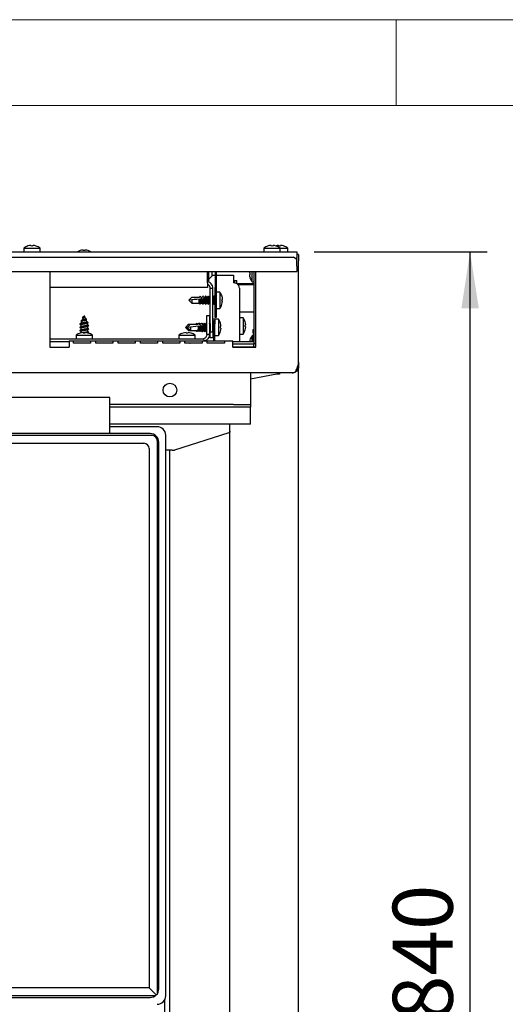
# Model space of a CAD drawing. Units: millimetres. Extents: x 5 to 415, y 5 to 292.
# Drawn here: x 88 to 116, y 235 to 292 of the extents above; entities that cross this region are included whole.
import ezdxf

# ---------------------------------------------------------------- set-up
doc = ezdxf.new("R2010")
doc.units = ezdxf.units.MM
doc.layers.add('FORMAT', color=7, linetype='Continuous')
doc.styles.add('SLDTEXTSTYLE0', font='TXT', dxfattribs={"width": 0.75})
doc.dimstyles.new('SLDDIMSTYLE1', dxfattribs={"dimtxt": 3.5, "dimasz": 3.302, "dimexe": 0, "dimexo": 0.0625, "dimgap": 0.875, "dimtad": 1, "dimdec": 1, "dimlfac": 10, "dimrnd": 1e-09, "dimzin": 12, "dimdsep": 46, "dimtxsty": 'SLDTEXTSTYLE0', "dimsah": 1, "dimcen": 0.09, "dimadec": 0, "dimazin": 3, "dimtfac": 1, "dimtdec": 1, "dimtofl": 0, "dimtmove": 0, "dimatfit": 3, "dimfxl": 0, "dimfrac": 2, "dimtolj": 1, "dimtzin": 12, "dimarcsym": 0})

# ---------------------------------------------------------------- blocks, each defined once
blk = doc.blocks.new('_D_9')
at = {"layer": 'FORMAT'}
for p, q in [((105.201, 278.462), (115.302, 278.462)), ((114.302, 194.432), (114.302, 278.462)), ((105.301, 194.432), (115.302, 194.432))]:
    blk.add_line(p, q, dxfattribs=at)
for points in [[(114.302, 278.462), (113.794, 275.16), (114.81, 275.16)], [(114.302, 194.432), (114.81, 197.734), (113.794, 197.734)]]:
    blk.add_solid(points, dxfattribs=at)
at = {"layer": 'FORMAT', "insert": (109.79, 233.584), "char_height": 3.5, "attachment_point": 1, "rotation": 90, "style": 'SLDTEXTSTYLE0'}
blk.add_mtext('840', dxfattribs=at)

msp = doc.modelspace()

# ---------------------------------------------------------------- linework, layer by layer
at = {"color": 5, "linetype": 'Continuous', "lineweight": 18}
for p, q in [((415, 292), (5, 292)), ((110, 292), (110, 287)), ((410, 287), (10, 287))]:
    msp.add_line(p, q, dxfattribs=at)
at = {"color": 7, "linetype": 'Continuous', "lineweight": 25}
for p, q in [((88.276, 278.676), (88.276, 278.462)), ((88.276, 278.676), (89.226, 278.676)), ((88.697, 278.828), (88.697, 278.828)), ((88.816, 278.827), (88.816, 278.828)), ((89.226, 278.462), (89.226, 278.676)), ((102.276, 278.676), (102.276, 278.462)), ((102.276, 278.676), (103.226, 278.676)), ((102.697, 278.828), (102.697, 278.828)), ((102.816, 278.827), (102.816, 278.828)), ((103.226, 278.462), (103.226, 278.676)), ((103.226, 278.676), (103.676, 278.676)), ((103.676, 278.462), (103.676, 278.676)), ((59.401, 278.462), (104.201, 278.462)), ((59.601, 278.146), (104.001, 278.146)), ((104.201, 278.018), (104.001, 278.146)), ((104.201, 278.457), (104.201, 278.462)), ((104.201, 278.457), (104.201, 278.125)), ((104.301, 278.292), (104.201, 278.292)), ((104.201, 278.044), (104.201, 278.125)), ((104.301, 278.292), (104.301, 277.922)), ((104.201, 278.044), (104.201, 278.018)), ((104.201, 277.613), (104.201, 278.018)), ((104.201, 277.613), (104.201, 277.312)), ((104.301, 272.09), (104.301, 277.922)), ((59.401, 277.312), (104.201, 277.312)), ((89.801, 277.312), (89.801, 272.892)), ((98.991, 276.642), (98.991, 277.312)), ((99.051, 277.312), (99.051, 276.772)), ((99.051, 276.842), (99.241, 277.032)), ((99.241, 277.312), (99.241, 277.032)), ((99.241, 277.098), (99.441, 277.098)), ((99.441, 277.312), (99.441, 276.382)), ((99.501, 277.312), (99.501, 276.382)), ((99.501, 277.098), (100.501, 277.098)), ((100.501, 277.098), (100.501, 276.995)), ((100.501, 276.995), (100.501, 276.642)), ((101.588, 276.707), (101.588, 277.312)), ((101.689, 277.312), (101.689, 273.232)), ((101.801, 272.892), (101.801, 277.312)), ((98.991, 276.382), (89.801, 276.382)), ((99.051, 276.772), (98.991, 276.772)), ((98.991, 276.642), (98.991, 276.382)), ((99.151, 276.332), (99.301, 276.332)), ((99.151, 273.786), (99.151, 276.332)), ((99.301, 273.786), (99.301, 276.332)), ((99.441, 274.632), (99.441, 276.382)), ((99.441, 276.382), (99.501, 276.382)), ((99.501, 276.382), (99.501, 274.632)), ((100.501, 276.782), (100.581, 276.782)), ((100.581, 276.782), (100.701, 276.782)), ((100.581, 276.635), (100.581, 276.782)), ((100.701, 276.597), (100.701, 276.782)), ((101.651, 276.582), (100.729, 276.582)), ((101.651, 276.522), (100.801, 276.522)), ((100.851, 276.335), (100.851, 273.232)), ((101.588, 276.707), (101.689, 276.707)), ((101.651, 276.522), (101.651, 276.582)), ((101.651, 276.582), (101.689, 276.582)), ((101.689, 276.522), (101.651, 276.522)), ((97.901, 275.632), (98.08, 275.811)), ((98.08, 275.811), (98.521, 275.811)), ((98.608, 275.806), (98.571, 275.864)), ((98.602, 275.811), (98.681, 275.811)), ((98.765, 275.811), (98.731, 275.864)), ((98.762, 275.811), (98.841, 275.811)), ((98.847, 275.82), (98.841, 275.811)), ((98.871, 275.864), (98.846, 275.825)), ((98.925, 275.811), (98.891, 275.864)), ((98.998, 275.811), (98.922, 275.811)), ((99.031, 275.864), (98.995, 275.806)), ((99.085, 275.811), (99.051, 275.864)), ((99.151, 275.811), (99.082, 275.811)), ((99.318, 275.811), (99.301, 275.811)), ((99.351, 275.864), (99.315, 275.806)), ((99.405, 275.811), (99.371, 275.864)), ((99.441, 275.811), (99.402, 275.811)), ((99.715, 276.107), (99.501, 276.107)), ((99.715, 276.107), (99.715, 275.157)), ((98.08, 275.651), (97.901, 275.632)), ((97.901, 275.632), (98.08, 275.453)), ((98.08, 275.651), (98.08, 275.453)), ((98.08, 275.453), (98.518, 275.453)), ((98.498, 275.695), (98.523, 275.698)), ((98.515, 275.459), (98.551, 275.4)), ((98.523, 275.698), (98.574, 275.703)), ((98.602, 275.453), (98.561, 275.392)), ((98.574, 275.703), (98.575, 275.703)), ((98.601, 275.453), (98.602, 275.453)), ((98.602, 275.453), (98.678, 275.453)), ((98.659, 275.712), (98.684, 275.715)), ((98.675, 275.459), (98.711, 275.4)), ((98.684, 275.715), (98.735, 275.72)), ((98.762, 275.453), (98.721, 275.392)), ((98.735, 275.72), (98.736, 275.72)), ((98.761, 275.453), (98.762, 275.453)), ((98.762, 275.453), (98.838, 275.453)), ((98.82, 275.729), (98.845, 275.732)), ((98.835, 275.459), (98.871, 275.4)), ((98.845, 275.732), (98.856, 275.733)), ((98.891, 275.4), (98.925, 275.453)), ((98.922, 275.453), (98.998, 275.453)), ((98.995, 275.459), (99.031, 275.4)), ((99.041, 275.392), (99.051, 275.4)), ((99.051, 275.4), (99.085, 275.453)), ((99.082, 275.453), (99.151, 275.453)), ((99.301, 275.453), (99.318, 275.453)), ((99.315, 275.459), (99.351, 275.4)), ((99.361, 275.392), (99.371, 275.4)), ((99.371, 275.4), (99.405, 275.453)), ((99.402, 275.453), (99.441, 275.453)), ((99.867, 275.687), (99.867, 275.687)), ((99.867, 275.568), (99.867, 275.568)), ((91.791, 274.712), (91.775, 274.675)), ((91.791, 274.712), (91.811, 274.712)), ((91.801, 274.706), (91.801, 274.667)), ((91.801, 274.667), (91.801, 274.643)), ((91.878, 274.564), (91.811, 274.712)), ((98.951, 273.632), (98.951, 274.732)), ((98.951, 274.732), (99.101, 274.732)), ((99.101, 274.732), (99.101, 273.632)), ((99.501, 274.632), (99.441, 274.632)), ((99.501, 275.157), (99.715, 275.157)), ((101.631, 274.932), (100.851, 274.932)), ((101.065, 274.607), (100.851, 274.607)), ((101.065, 274.607), (101.065, 273.657)), ((101.689, 274.932), (101.631, 274.932)), ((91.655, 274.407), (91.599, 274.282)), ((91.599, 274.282), (91.599, 274.273)), ((91.599, 274.282), (91.619, 274.282)), ((91.599, 274.211), (91.599, 274.083)), ((91.619, 274.282), (91.61, 274.277)), ((91.739, 274.596), (91.685, 274.474)), ((91.963, 274.374), (91.91, 274.492)), ((91.92, 274.282), (92.004, 274.282)), ((92.004, 274.282), (91.994, 274.305)), ((92.004, 274.174), (92.004, 274.282)), ((92.004, 273.984), (92.004, 274.112)), ((92.027, 274.341), (92.038, 274.33)), ((92.052, 274.152), (92.061, 274.146)), ((97.701, 274.049), (97.88, 274.228)), ((97.824, 274.062), (97.701, 274.049)), ((97.701, 274.049), (97.88, 273.87)), ((97.811, 274.049), (97.99, 274.228)), ((97.99, 274.068), (97.811, 274.049)), ((97.811, 274.049), (97.99, 273.87)), ((97.88, 274.228), (97.99, 274.228)), ((97.99, 274.228), (98.431, 274.228)), ((97.99, 274.068), (97.99, 273.87)), ((98.405, 274.228), (98.371, 274.282)), ((98.461, 274.282), (98.428, 274.228)), ((98.471, 274.289), (98.431, 274.228)), ((98.458, 274.117), (98.459, 274.118)), ((98.512, 274.228), (98.471, 274.289)), ((98.509, 274.123), (98.534, 274.125)), ((98.512, 274.228), (98.591, 274.228)), ((98.565, 274.228), (98.531, 274.282)), ((98.621, 274.282), (98.588, 274.228)), ((98.631, 274.289), (98.591, 274.228)), ((98.617, 274.134), (98.618, 274.134)), ((98.672, 274.228), (98.631, 274.289)), ((98.671, 274.282), (98.655, 274.255)), ((98.668, 274.14), (98.693, 274.142)), ((98.672, 274.228), (98.751, 274.228)), ((98.725, 274.228), (98.691, 274.282)), ((98.781, 274.282), (98.748, 274.228)), ((98.757, 274.238), (98.751, 274.228)), ((98.758, 274.222), (98.758, 274.224)), ((98.838, 274.223), (98.801, 274.282)), ((98.831, 274.282), (98.816, 274.258)), ((98.911, 274.228), (98.835, 274.228)), ((98.885, 274.228), (98.851, 274.282)), ((98.941, 274.282), (98.908, 274.228)), ((98.941, 274.282), (98.951, 274.289)), ((99.151, 274.234), (99.121, 274.282)), ((99.151, 274.282), (99.136, 274.258)), ((99.411, 274.524), (99.301, 274.524)), ((99.318, 274.223), (99.301, 274.25)), ((99.351, 274.228), (99.315, 274.228)), ((99.351, 274.459), (99.411, 274.459)), ((99.351, 274.259), (99.351, 274.459)), ((99.351, 273.262), (99.351, 274.259)), ((99.411, 274.259), (99.351, 274.259)), ((99.625, 274.524), (99.411, 274.524)), ((99.411, 274.524), (99.411, 274.459)), ((99.411, 274.459), (99.411, 274.259)), ((99.411, 273.262), (99.411, 274.259)), ((99.625, 274.524), (99.625, 273.574)), ((91.326, 273.596), (91.326, 273.382)), ((91.326, 273.596), (92.276, 273.596)), ((91.599, 274.021), (91.599, 273.893)), ((91.599, 273.831), (91.599, 273.724)), ((92.004, 273.794), (92.004, 273.922)), ((92.004, 273.724), (92.004, 273.732)), ((92.276, 273.382), (92.276, 273.596)), ((97.326, 273.596), (97.326, 273.382)), ((97.326, 273.596), (98.276, 273.596)), ((97.88, 273.98), (97.88, 273.87)), ((97.88, 273.87), (97.99, 273.87)), ((97.99, 273.87), (98.431, 273.87)), ((98.276, 273.382), (98.276, 273.596)), ((98.318, 273.87), (98.351, 273.817)), ((98.402, 273.87), (98.361, 273.809)), ((98.431, 273.87), (98.431, 273.871)), ((98.481, 273.817), (98.518, 273.876)), ((98.496, 273.841), (98.511, 273.817)), ((98.515, 273.87), (98.591, 273.87)), ((98.562, 273.87), (98.521, 273.809)), ((98.591, 273.87), (98.591, 273.871)), ((98.641, 273.817), (98.678, 273.876)), ((98.656, 273.841), (98.671, 273.817)), ((98.675, 273.87), (98.751, 273.87)), ((98.691, 273.817), (98.725, 273.87)), ((98.751, 273.87), (98.751, 273.871)), ((98.757, 273.861), (98.751, 273.87)), ((98.756, 273.857), (98.757, 273.861)), ((98.756, 273.857), (98.781, 273.817)), ((98.801, 273.817), (98.838, 273.876)), ((98.816, 273.841), (98.831, 273.817)), ((98.835, 273.87), (98.911, 273.87)), ((98.841, 273.809), (98.851, 273.817)), ((98.851, 273.817), (98.885, 273.87)), ((98.908, 273.87), (98.941, 273.817)), ((98.951, 273.809), (98.941, 273.817)), ((99.101, 273.632), (98.951, 273.632)), ((99.121, 273.817), (99.151, 273.865)), ((99.136, 273.841), (99.151, 273.817)), ((99.151, 273.786), (99.301, 273.786)), ((99.151, 273.432), (99.151, 273.786)), ((99.301, 273.849), (99.318, 273.876)), ((99.301, 273.786), (99.301, 273.432)), ((99.301, 273.574), (99.351, 273.574)), ((99.315, 273.87), (99.351, 273.87)), ((99.411, 273.574), (99.625, 273.574)), ((99.748, 273.82), (99.746, 273.821)), ((100.851, 273.657), (101.065, 273.657)), ((101.651, 273.557), (101.588, 273.557)), ((101.588, 273.232), (101.588, 273.557)), ((101.651, 273.932), (101.689, 273.932)), ((101.651, 273.732), (101.651, 273.932)), ((101.689, 273.732), (101.651, 273.732)), ((101.651, 273.732), (101.651, 273.232)), ((89.801, 273.382), (98.701, 273.382)), ((89.801, 273.232), (90.926, 273.232)), ((90.926, 273.209), (89.801, 273.209)), ((89.801, 272.892), (90.926, 272.892)), ((90.926, 273.262), (90.926, 272.892)), ((90.926, 273.262), (100.476, 273.262)), ((91.176, 273.256), (92.176, 273.256)), ((91.176, 273.125), (91.176, 273.256)), ((91.176, 273.138), (92.176, 273.138)), ((92.176, 273.125), (91.176, 273.125)), ((91.628, 273.129), (91.621, 273.125)), ((91.622, 273.138), (91.622, 273.126)), ((91.981, 273.125), (91.975, 273.129)), ((91.98, 273.125), (91.98, 273.138)), ((92.176, 273.256), (92.176, 273.125)), ((92.476, 273.256), (93.476, 273.256)), ((92.476, 273.125), (92.476, 273.256)), ((92.476, 273.138), (93.476, 273.138)), ((93.476, 273.125), (92.476, 273.125)), ((93.476, 273.256), (93.476, 273.125)), ((93.776, 273.256), (94.776, 273.256)), ((93.776, 273.125), (93.776, 273.256)), ((93.776, 273.138), (94.776, 273.138)), ((94.776, 273.125), (93.776, 273.125)), ((94.776, 273.256), (94.776, 273.125)), ((95.076, 273.256), (96.076, 273.256)), ((95.076, 273.125), (95.076, 273.256)), ((95.076, 273.138), (96.076, 273.138)), ((96.076, 273.125), (95.076, 273.125)), ((96.076, 273.256), (96.076, 273.125)), ((96.376, 273.256), (97.376, 273.256)), ((96.376, 273.125), (96.376, 273.256)), ((96.376, 273.138), (97.376, 273.138)), ((97.376, 273.125), (96.376, 273.125)), ((97.376, 273.256), (97.376, 273.125)), ((97.676, 273.256), (98.676, 273.256)), ((97.676, 273.125), (97.676, 273.256)), ((97.676, 273.138), (98.676, 273.138)), ((98.676, 273.125), (97.676, 273.125)), ((97.981, 273.125), (97.975, 273.129)), ((97.98, 273.125), (97.98, 273.138)), ((98.436, 273.125), (98.423, 273.138)), ((98.551, 273.138), (98.551, 273.125)), ((98.676, 273.256), (98.676, 273.125)), ((98.755, 273.388), (98.781, 273.395)), ((98.755, 273.388), (98.782, 273.262)), ((98.976, 273.256), (99.976, 273.256)), ((98.976, 273.125), (98.976, 273.256)), ((98.976, 273.138), (99.976, 273.138)), ((99.976, 273.125), (98.976, 273.125)), ((99.036, 273.125), (99.023, 273.138)), ((99.301, 273.432), (99.151, 273.432)), ((99.351, 273.125), (99.351, 273.138)), ((99.411, 273.125), (99.411, 273.138)), ((99.976, 273.256), (99.976, 273.125)), ((100.476, 272.892), (100.476, 273.262)), ((100.476, 273.232), (101.701, 273.232)), ((100.476, 273.082), (101.701, 273.082)), ((100.476, 272.912), (101.801, 272.912)), ((100.476, 272.892), (101.801, 272.892)), ((101.701, 273.232), (101.701, 273.082)), ((101.801, 273.02), (101.701, 273.12)), ((101.701, 272.912), (101.701, 273.082)), ((104.301, 271.762), (104.246, 271.762)), ((104.301, 272.02), (104.301, 271.762)), ((104.301, 205.232), (104.301, 271.762)), ((103.931, 271.392), (59.671, 271.392)), ((101.501, 271.392), (101.501, 270.982)), ((103.024, 271.318), (101.501, 271.02)), ((103.189, 271.392), (103.189, 271.327)), ((104.194, 271.613), (104.253, 271.58)), ((101.501, 270.982), (101.501, 269.802)), ((93.301, 269.952), (85.301, 269.952)), ((93.301, 267.852), (93.301, 269.952)), ((100.501, 269.552), (93.301, 269.552)), ((100.501, 269.552), (101.501, 269.552)), ((101.501, 269.802), (101.501, 269.552)), ((101.501, 269.552), (101.501, 269.392)), ((100.501, 269.392), (93.301, 269.392)), ((101.501, 269.392), (100.501, 269.392)), ((101.501, 268.666), (101.501, 269.392)), ((101.501, 268.392), (93.301, 268.392)), ((100.301, 207.83), (100.301, 268.392)), ((101.501, 268.392), (101.501, 268.666)), ((82.651, 267.752), (95.752, 267.752)), ((93.301, 267.852), (85.301, 267.852)), ((96.051, 268.252), (93.301, 268.252)), ((95.651, 267.852), (93.301, 267.852)), ((96.551, 235.052), (96.551, 267.752)), ((100.232, 267.887), (97.056, 266.882)), ((83.019, 267.284), (95.284, 267.284)), ((96.051, 267.452), (96.051, 235.152)), ((96.151, 235.452), (96.151, 267.352)), ((95.583, 266.985), (95.583, 235.52)), ((96.803, 266.882), (96.551, 266.882)), ((96.801, 225.407), (96.801, 266.882)), ((96.924, 266.882), (96.803, 266.882)), ((96.924, 266.882), (97.056, 266.882)), ((95.951, 235.052), (82.651, 235.052)), ((95.583, 235.52), (83.019, 235.52)), ((95.583, 235.52), (96.005, 235.099)), ((82.951, 234.952), (95.651, 234.952)), ((96.501, 226.045), (96.501, 234.834))]:
    msp.add_line(p, q, dxfattribs=at)
at = {"color": 7, "linetype": 'Continuous', "lineweight": 25, "flags": 128}
for points in [[(88.697, 278.828), (88.697, 278.826), (88.698, 278.824), (88.698, 278.82), (88.699, 278.817), (88.7, 278.812), (88.701, 278.807), (88.702, 278.802), (88.703, 278.796)], [(88.81, 278.795), (88.811, 278.801), (88.812, 278.807), (88.813, 278.812), (88.814, 278.816), (88.814, 278.82), (88.815, 278.823), (88.815, 278.825), (88.816, 278.827)], [(88.99, 278.794), (88.99, 278.795), (88.99, 278.795), (88.99, 278.796), (88.99, 278.796), (88.99, 278.796)], [(102.522, 278.799), (102.522, 278.799), (102.522, 278.799), (102.522, 278.798), (102.522, 278.798), (102.523, 278.797)], [(102.697, 278.828), (102.697, 278.826), (102.698, 278.824), (102.698, 278.82), (102.699, 278.817), (102.7, 278.812), (102.701, 278.807), (102.702, 278.802), (102.703, 278.796)], [(102.81, 278.795), (102.811, 278.801), (102.812, 278.807), (102.813, 278.812), (102.814, 278.816), (102.814, 278.82), (102.815, 278.823), (102.815, 278.825), (102.816, 278.827)], [(102.99, 278.794), (102.99, 278.795), (102.99, 278.795), (102.99, 278.796), (102.99, 278.796), (102.99, 278.796)], [(103.137, 278.828), (103.138, 278.826), (103.138, 278.823), (103.139, 278.82), (103.139, 278.816), (103.14, 278.812), (103.141, 278.807), (103.142, 278.802), (103.143, 278.796)], [(103.25, 278.796), (103.251, 278.802), (103.252, 278.808), (103.253, 278.813), (103.254, 278.817), (103.254, 278.821), (103.255, 278.824), (103.255, 278.826), (103.256, 278.828)], [(91.737, 278.558), (91.738, 278.556), (91.738, 278.553), (91.739, 278.55), (91.739, 278.546), (91.74, 278.542), (91.741, 278.537), (91.742, 278.532), (91.743, 278.526)], [(91.85, 278.526), (91.851, 278.532), (91.852, 278.538), (91.853, 278.543), (91.854, 278.547), (91.854, 278.551), (91.855, 278.554), (91.855, 278.556), (91.856, 278.558)], [(101.467, 277.231), (101.461, 277.232), (101.456, 277.233), (101.451, 277.234), (101.447, 277.235), (101.443, 277.235), (101.44, 277.236), (101.437, 277.236), (101.435, 277.237)], [(98.571, 275.864), (98.571, 275.866), (98.561, 275.872)], [(98.731, 275.864), (98.731, 275.865), (98.721, 275.872)], [(98.851, 275.784), (98.848, 275.806), (98.847, 275.82), (98.846, 275.825), (98.846, 275.825)], [(98.891, 275.864), (98.878, 275.871), (98.863, 275.844), (98.851, 275.784)], [(98.856, 275.733), (98.854, 275.75), (98.853, 275.767), (98.851, 275.784)], [(99.051, 275.864), (99.041, 275.872), (99.026, 275.854), (99.013, 275.802), (99.005, 275.724), (99.002, 275.632), (99.005, 275.54), (99.013, 275.463), (99.026, 275.411), (99.041, 275.392), (99.041, 275.392)], [(99.371, 275.864), (99.361, 275.872), (99.346, 275.854), (99.333, 275.802), (99.325, 275.724), (99.322, 275.632), (99.325, 275.54), (99.333, 275.463), (99.346, 275.411), (99.361, 275.392), (99.361, 275.392)], [(98.498, 275.695), (98.362, 275.681), (98.222, 275.666), (98.08, 275.651)], [(98.659, 275.712), (98.631, 275.709), (98.603, 275.706), (98.575, 275.703)], [(98.82, 275.729), (98.792, 275.726), (98.764, 275.723), (98.736, 275.72)], [(98.845, 275.732), (98.842, 275.638), (98.845, 275.544), (98.853, 275.464), (98.866, 275.41), (98.882, 275.392), (98.891, 275.4)], [(99.834, 275.574), (99.84, 275.573), (99.846, 275.572), (99.851, 275.571), (99.855, 275.57), (99.859, 275.57), (99.862, 275.569), (99.865, 275.569), (99.867, 275.568)], [(99.867, 275.687), (99.865, 275.686), (99.863, 275.686), (99.86, 275.685), (99.856, 275.685), (99.851, 275.684), (99.846, 275.683), (99.841, 275.682), (99.835, 275.681)], [(98.458, 274.117), (98.306, 274.102), (98.15, 274.085), (97.99, 274.068)], [(98.371, 274.282), (98.371, 274.283), (98.361, 274.289)], [(98.461, 274.282), (98.462, 274.283), (98.471, 274.289)], [(98.531, 274.282), (98.531, 274.282), (98.521, 274.289)], [(98.617, 274.134), (98.59, 274.131), (98.562, 274.128), (98.534, 274.125)], [(98.621, 274.282), (98.622, 274.283), (98.631, 274.289)], [(98.691, 274.282), (98.678, 274.289), (98.663, 274.262), (98.66, 274.25)], [(98.766, 274.15), (98.73, 274.146), (98.693, 274.142)], [(98.758, 274.224), (98.758, 274.23), (98.757, 274.234), (98.757, 274.238)], [(98.758, 274.222), (98.76, 274.212), (98.761, 274.195), (98.764, 274.175), (98.766, 274.15)], [(98.781, 274.282), (98.792, 274.289), (98.807, 274.269), (98.82, 274.214), (98.828, 274.133), (98.831, 274.038), (98.827, 273.945), (98.817, 273.869), (98.804, 273.821), (98.788, 273.81), (98.781, 273.817)], [(98.851, 274.282), (98.841, 274.289), (98.826, 274.271), (98.82, 274.252)], [(99.101, 274.282), (99.111, 274.289), (99.126, 274.271), (99.139, 274.219), (99.148, 274.141), (99.151, 274.049), (99.148, 273.958), (99.139, 273.88), (99.126, 273.828), (99.111, 273.809), (99.101, 273.817)], [(99.151, 274.282), (99.146, 274.271), (99.14, 274.252)], [(99.777, 274.114), (99.775, 274.113), (99.772, 274.113), (99.769, 274.112), (99.765, 274.112), (99.761, 274.111), (99.756, 274.11), (99.751, 274.109), (99.745, 274.108)], [(101.217, 274.196), (101.215, 274.196), (101.212, 274.196), (101.209, 274.195), (101.205, 274.195), (101.201, 274.194), (101.196, 274.193), (101.191, 274.192), (101.185, 274.191)], [(101.185, 274.084), (101.191, 274.083), (101.197, 274.082), (101.202, 274.081), (101.206, 274.08), (101.21, 274.079), (101.213, 274.079), (101.216, 274.078), (101.217, 274.078)], [(91.737, 273.748), (91.738, 273.746), (91.738, 273.743), (91.739, 273.74), (91.739, 273.736), (91.74, 273.732), (91.741, 273.727), (91.742, 273.722), (91.743, 273.716)], [(91.85, 273.716), (91.851, 273.722), (91.852, 273.728), (91.853, 273.733), (91.854, 273.737), (91.854, 273.741), (91.855, 273.744), (91.855, 273.746), (91.856, 273.748)], [(97.737, 273.748), (97.738, 273.746), (97.738, 273.743), (97.739, 273.74), (97.739, 273.736), (97.74, 273.732), (97.741, 273.727), (97.742, 273.722), (97.743, 273.716)], [(97.85, 273.716), (97.851, 273.722), (97.852, 273.728), (97.853, 273.733), (97.854, 273.737), (97.854, 273.741), (97.855, 273.744), (97.855, 273.746), (97.856, 273.748)], [(98.66, 273.847), (98.666, 273.827), (98.682, 273.809), (98.691, 273.817)], [(98.82, 273.847), (98.826, 273.828), (98.841, 273.809)], [(99.14, 273.847), (99.146, 273.828), (99.151, 273.817)], [(99.745, 274.001), (99.751, 274), (99.757, 273.999), (99.762, 273.998), (99.766, 273.997), (99.77, 273.997), (99.773, 273.996), (99.776, 273.996), (99.777, 273.995)]]:
    msp.add_lwpolyline(points, dxfattribs=at)
at = {"color": 7, "linetype": 'Continuous', "lineweight": 25}
msp.add_circle((96.801, 270.392), 0.4, dxfattribs=at)
for centre, radius, start, end in [((88.751, 278.032), 0.8, 106.64049, 126.42357), ((87.913, 278.69), 0.618, 9.92615, 10.10278), ((88.751, 278.023), 0.807, 93.8498, 106.46196), ((88.751, 278.023), 0.807, 93.8456, 106.45634), ((88.751, 277.99), 0.807, 85.8418, 93.45398), ((88.751, 277.991), 0.806, 85.84476, 93.44935), ((88.752, 278.023), 0.807, 72.83351, 85.44831), ((88.752, 278.023), 0.807, 72.84078, 85.45086), ((88.751, 278.032), 0.8, 53.57643, 72.6489), ((102.751, 278.032), 0.8, 106.64049, 126.42357), ((102.751, 278.023), 0.807, 93.84979, 106.4618), ((102.751, 278.023), 0.807, 93.8456, 106.45634), ((102.751, 277.99), 0.807, 85.84186, 93.45393), ((102.751, 277.991), 0.806, 85.84477, 93.44935), ((102.752, 278.023), 0.807, 72.83338, 85.44853), ((102.752, 278.023), 0.807, 72.84119, 85.45054), ((103.201, 278.023), 0.807, 94.5517, 107.16657), ((102.751, 278.032), 0.8, 53.57643, 72.6489), ((103.201, 277.99), 0.807, 86.54601, 94.15821), ((103.202, 278.023), 0.807, 73.5382, 86.15021), ((103.201, 278.032), 0.8, 53.57643, 73.35951), ((104.253, 278.653), 0.835, 169.96089, 170.0801), ((91.801, 277.762), 0.8, 107.3511, 118.95502), ((91.801, 277.754), 0.806, 94.54868, 107.1695), ((92.434, 278.679), 0.884, 189.94977, 190.06039), ((91.801, 277.72), 0.807, 86.54602, 94.1582), ((91.802, 277.753), 0.807, 73.53804, 86.1502), ((91.801, 277.762), 0.8, 61.04498, 73.35951), ((91.359, 278.646), 0.682, 349.92332, 350.06927), ((102.241, 277.182), 0.808, 170.72984, 176.14764), ((100.68, 281.499), 4.445, 279.78856, 280.20762), ((102.24, 277.182), 0.807, 184.55174, 197.16729), ((102.272, 277.182), 0.806, 176.54081, 184.16181), ((102.231, 277.182), 0.8, 197.3511, 216.42357), ((101.492, 276.811), 0.135, 99.58407, 100.31027), ((100.521, 276.262), 0.38, 38.79276, 93.0175), ((99.335, 275.632), 0.451, 156.60138, 203.39862), ((99.495, 275.632), 0.451, 156.60138, 203.39862), ((99.815, 275.632), 0.451, 156.60138, 203.39862), ((99.071, 275.632), 0.8, 16.64049, 36.42357), ((99.062, 275.632), 0.807, 3.85032, 16.46127), ((99.955, 275.193), 0.678, 99.91189, 100.07293), ((99.062, 275.632), 0.807, 3.84633, 16.45449), ((99.047, 275.608), 0.531, 170.23789, 203.93506), ((98.992, 275.623), 0.426, 169.14665, 203.46219), ((99.239, 275.615), 0.564, 169.84441, 203.27616), ((99.183, 275.629), 0.457, 168.55794, 202.66879), ((99.071, 275.632), 0.8, 323.57643, 342.6489), ((99.062, 275.632), 0.807, 342.8405, 355.45218), ((99.062, 275.632), 0.807, 342.83235, 355.44825), ((99.85, 275.487), 0.0947, 259.45368, 260.58841), ((99.03, 275.632), 0.806, 355.8435, 3.45221), ((99.031, 275.632), 0.806, 355.83646, 3.45932), ((100.421, 274.132), 0.8, 17.3511, 36.42357), ((98.046, 274.039), 0.421, 336.40736, 10.76996), ((97.971, 274.028), 0.547, 336.38205, 9.94298), ((98.175, 274.045), 0.452, 337.20156, 11.33866), ((98.099, 274.036), 0.579, 337.00834, 10.34393), ((98.276, 274.057), 0.51, 338.598, 19.15994), ((98.498, 274.049), 0.451, 336.60275, 23.39725), ((98.057, 274.049), 1.254, 352.85857, 7.14143), ((98.981, 274.049), 0.8, 17.3511, 36.42357), ((99.67, 274.712), 0.431, 279.83353, 280.06081), ((98.972, 274.05), 0.807, 4.55216, 17.16688), ((98.941, 274.049), 0.806, 356.54068, 4.16354), ((101.14, 274.618), 0.251, 279.85098, 280.24025), ((100.413, 274.132), 0.807, 4.55108, 17.1689), ((100.38, 274.132), 0.807, 356.54352, 4.1607), ((100.412, 274.132), 0.807, 343.53698, 356.15014), ((91.801, 272.952), 0.8, 107.3511, 126.42357), ((91.801, 272.943), 0.807, 94.55163, 107.16655), ((92.434, 273.869), 0.884, 189.94977, 190.06039), ((91.801, 272.912), 0.806, 86.53824, 94.16598), ((91.802, 272.943), 0.807, 73.53804, 86.1502), ((91.801, 272.952), 0.8, 53.57643, 73.35951), ((91.359, 273.836), 0.682, 349.92332, 350.06927), ((97.801, 272.952), 0.8, 107.3511, 126.42357), ((97.801, 272.943), 0.807, 94.55179, 107.1663), ((98.388, 273.861), 0.837, 189.94669, 190.06347), ((97.801, 272.912), 0.806, 86.53821, 94.16601), ((97.802, 272.943), 0.807, 73.53795, 86.15029), ((97.801, 272.952), 0.8, 53.57643, 73.35951), ((98.769, 273.587), 0.75, 169.90574, 170.03844), ((98.429, 273.875), 0.0944, 182.70726, 223.91204), ((98.555, 273.853), 0.0547, 185.98738, 232.70925), ((98.981, 274.049), 0.8, 323.57643, 343.35951), ((98.972, 274.049), 0.807, 343.5379, 356.15051), ((100.421, 274.132), 0.8, 323.57643, 343.35951), ((101.192, 273.931), 0.0285, 258.18514, 261.67945), ((102.231, 273.082), 0.8, 143.57643, 163.35951), ((98.701, 273.632), 0.25, 270, 282.31081), ((102.24, 273.082), 0.807, 163.53686, 169.29601), ((101.477, 273.377), 0.0664, 259.27911, 260.7789), ((103.301, 272.09), 1, 340.89215, 0), ((95.651, 267.352), 0.5, 0, 90), ((96.051, 267.752), 0.5, 0, 90), ((95.651, 235.452), 0.5, 270, 0), ((96.051, 235.052), 0.5, 270, 0)]:
    msp.add_arc(centre, radius, start, end, dxfattribs=at)
for centre, major_axis, ratio, start_param, end_param in [((100.501, 276.335), (0, 0.385), 0.909137, 4.712389, 5.1553), ((98.922, 275.632), (0, 0.179), 0.166667, 0.018495, 3.123097), ((99.082, 275.632), (0, 0.179), 0.166667, 0.018495, 3.123097), ((99.402, 275.632), (0, 0.179), 0.166667, 0.018495, 3.123097), ((98.602, 275.632), (0, 0.179), 0.166667, 1.164451, 3.123097), ((98.762, 275.632), (0, 0.179), 0.166667, 1.058679, 3.123097), ((98.431, 274.049), (0, 0.179), 0.166667, 3.160088, 5.102108), ((98.591, 274.049), (0, 0.179), 0.166667, 3.160088, 5.205201), ((98.751, 274.049), (0, 0.179), 0.166667, 3.160088, 6.023652), ((98.911, 274.049), (0, 0.179), 0.166667, 3.160088, 6.26469), ((95.751, 267.452), (-0.212, -0.212), 0.998783, 2.356803, 3.926382), ((95.283, 266.984), (-0.212, -0.212), 0.998783, 2.356803, 3.926382)]:
    msp.add_ellipse(centre, major_axis=major_axis, ratio=ratio, start_param=start_param, end_param=end_param, dxfattribs=at)
for points, knots in [([(99.301, 276.332), (99.296, 276.38), (99.286, 276.476), (99.208, 276.601), (99.105, 276.689), (99.025, 276.708), (98.991, 276.716)], [0, 0, 0, 0, 0.26717, 0.538268, 0.80937, 1, 1, 1, 1]), ([(99.151, 276.332), (99.148, 276.366), (99.14, 276.433), (99.079, 276.514), (99.024, 276.559), (98.992, 276.565), (98.991, 276.565)], [0, 0, 0, 0, 0.332762, 0.665789, 0.998817, 1, 1, 1, 1]), ([(98.561, 275.872), (98.558, 275.867), (98.545, 275.847), (98.531, 275.827), (98.521, 275.811)], [0, 0, 0, 0, 0.247541, 1, 1, 1, 1]), ([(98.602, 275.811), (98.597, 275.818), (98.584, 275.839), (98.57, 275.859), (98.561, 275.872)], [0, 0, 0, 0, 0.3430936, 1, 1, 1, 1]), ([(98.721, 275.872), (98.718, 275.867), (98.705, 275.847), (98.691, 275.827), (98.681, 275.811)], [0, 0, 0, 0, 0.247541, 1, 1, 1, 1]), ([(98.762, 275.811), (98.757, 275.818), (98.744, 275.839), (98.73, 275.859), (98.721, 275.872)], [0, 0, 0, 0, 0.3430936, 1, 1, 1, 1]), ([(98.996, 275.46), (98.994, 275.463), (98.989, 275.471), (98.983, 275.505), (98.978, 275.555), (98.976, 275.615), (98.977, 275.675), (98.98, 275.727), (98.984, 275.767), (98.989, 275.795), (98.994, 275.802), (98.996, 275.805)], [0, 0, 0, 0, 0.088523, 0.214825, 0.340143, 0.464363, 0.58779, 0.711, 0.807722, 0.912498, 1, 1, 1, 1]), ([(99.301, 275.739), (99.302, 275.748), (99.305, 275.77), (99.309, 275.795), (99.314, 275.802), (99.316, 275.805)], [0, 0, 0, 0, 0.266777, 0.666324, 1, 1, 1, 1]), ([(98.516, 275.46), (98.514, 275.463), (98.509, 275.471), (98.503, 275.505), (98.498, 275.555), (98.496, 275.615), (98.497, 275.663), (98.498, 275.688), (98.498, 275.695)], [0, 0, 0, 0, 0.140101, 0.339992, 0.538327, 0.734923, 0.930265, 1, 1, 1, 1]), ([(98.676, 275.46), (98.674, 275.463), (98.669, 275.471), (98.663, 275.505), (98.658, 275.555), (98.656, 275.615), (98.657, 275.669), (98.658, 275.7), (98.659, 275.712)], [0, 0, 0, 0, 0.132143, 0.320679, 0.507748, 0.693177, 0.877422, 1, 1, 1, 1]), ([(98.836, 275.46), (98.834, 275.463), (98.829, 275.471), (98.823, 275.505), (98.818, 275.555), (98.816, 275.615), (98.817, 275.676), (98.819, 275.711), (98.82, 275.729)], [0, 0, 0, 0, 0.1247, 0.302618, 0.479151, 0.654136, 0.828005, 1, 1, 1, 1]), ([(99.316, 275.46), (99.314, 275.463), (99.309, 275.471), (99.304, 275.497), (99.302, 275.521), (99.301, 275.528)], [0, 0, 0, 0, 0.333156, 0.808489, 1, 1, 1, 1]), ([(91.801, 274.667), (91.79, 274.664), (91.768, 274.656), (91.736, 274.646), (91.707, 274.634), (91.69, 274.623), (91.689, 274.612), (91.7, 274.605), (91.704, 274.603)], [0, 0, 0, 0, 0.148442, 0.303022, 0.463053, 0.660841, 0.869251, 1, 1, 1, 1]), ([(91.702, 274.603), (91.713, 274.597), (91.723, 274.59), (91.733, 274.583), (91.734, 274.583)], [0, 0, 0, 0, 0.952179, 1, 1, 1, 1]), ([(91.793, 274.692), (91.788, 274.687), (91.778, 274.677), (91.756, 274.662), (91.732, 274.647), (91.715, 274.637), (91.706, 274.633)], [0, 0, 0, 0, 0.233809, 0.475923, 0.73029, 1, 1, 1, 1]), ([(91.74, 274.596), (91.742, 274.599), (91.746, 274.606), (91.761, 274.617), (91.78, 274.629), (91.794, 274.638), (91.801, 274.642), (91.801, 274.643)], [0, 0, 0, 0, 0.24333, 0.493505, 0.733181, 0.966449, 1, 1, 1, 1]), ([(91.801, 274.706), (91.799, 274.702), (91.797, 274.697), (91.793, 274.692), (91.792, 274.691)], [0, 0, 0, 0, 0.786897, 1, 1, 1, 1]), ([(92.054, 274.138), (92.054, 274.138), (92.051, 274.135), (92.025, 274.128), (91.977, 274.119), (91.912, 274.11), (91.837, 274.101), (91.75, 274.091), (91.66, 274.08), (91.583, 274.068), (91.544, 274.056), (91.534, 274.048), (91.549, 274.043), (91.551, 274.043)], [0, 0, 0, 0, 0.006723, 0.101321, 0.19593, 0.290524, 0.385134, 0.479726, 0.605518, 0.731307, 0.857063, 0.982862, 1, 1, 1, 1]), ([(92.026, 274.326), (92.021, 274.323), (92.007, 274.315), (91.932, 274.303), (91.826, 274.29), (91.708, 274.277), (91.608, 274.263), (91.548, 274.25), (91.534, 274.24), (91.548, 274.234), (91.551, 274.233)], [0, 0, 0, 0, 0.088896, 0.230184, 0.374873, 0.521637, 0.669371, 0.816963, 0.964574, 1, 1, 1, 1]), ([(91.61, 274.279), (91.602, 274.275), (91.582, 274.264), (91.561, 274.253), (91.548, 274.246)], [0, 0, 0, 0, 0.352089, 1, 1, 1, 1]), ([(91.548, 274.233), (91.558, 274.228), (91.575, 274.219), (91.592, 274.21), (91.599, 274.207)], [0, 0, 0, 0, 0.589791, 1, 1, 1, 1]), ([(91.608, 274.088), (91.601, 274.084), (91.581, 274.074), (91.561, 274.063), (91.548, 274.056)], [0, 0, 0, 0, 0.335634, 1, 1, 1, 1]), ([(91.548, 274.043), (91.558, 274.038), (91.575, 274.029), (91.592, 274.02), (91.599, 274.017)], [0, 0, 0, 0, 0.590752, 1, 1, 1, 1]), ([(91.599, 274.211), (91.599, 274.211), (91.595, 274.214), (91.609, 274.221), (91.641, 274.232), (91.694, 274.242), (91.759, 274.252), (91.829, 274.264), (91.884, 274.274), (91.912, 274.28), (91.92, 274.282)], [0, 0, 0, 0, 0.0006, 0.155589, 0.310556, 0.465549, 0.620503, 0.775515, 0.930987, 1, 1, 1, 1]), ([(91.602, 274.021), (91.601, 274.022), (91.599, 274.027), (91.62, 274.036), (91.661, 274.046), (91.72, 274.056), (91.789, 274.067), (91.858, 274.077), (91.921, 274.087), (91.971, 274.097), (91.988, 274.104), (91.996, 274.108)], [0, 0, 0, 0, 0.050348, 0.169574, 0.288775, 0.407992, 0.527198, 0.646406, 0.765618, 0.88482, 1, 1, 1, 1]), ([(91.943, 274.511), (91.942, 274.511), (91.936, 274.506), (91.903, 274.497), (91.848, 274.485), (91.782, 274.474), (91.716, 274.463), (91.654, 274.451), (91.612, 274.438), (91.599, 274.427), (91.614, 274.421), (91.619, 274.419)], [0, 0, 0, 0, 0.024032, 0.139348, 0.258275, 0.376304, 0.497709, 0.622416, 0.773301, 0.928863, 1, 1, 1, 1]), ([(92.001, 274.174), (92.002, 274.172), (92.004, 274.167), (91.982, 274.158), (91.939, 274.148), (91.88, 274.138), (91.811, 274.128), (91.742, 274.117), (91.679, 274.107), (91.631, 274.097), (91.616, 274.09), (91.608, 274.087)], [0, 0, 0, 0, 0.0557003, 0.1752809, 0.2948662, 0.4144386, 0.5340337, 0.6536053, 0.7732008, 0.8927779, 1, 1, 1, 1]), ([(91.614, 274.419), (91.624, 274.414), (91.637, 274.407), (91.649, 274.4), (91.651, 274.399)], [0, 0, 0, 0, 0.818399, 1, 1, 1, 1]), ([(91.697, 274.48), (91.684, 274.473), (91.656, 274.458), (91.629, 274.444), (91.615, 274.437)], [0, 0, 0, 0, 0.495676, 1, 1, 1, 1]), ([(91.961, 274.373), (91.962, 274.371), (91.965, 274.365), (91.948, 274.356), (91.914, 274.346), (91.865, 274.336), (91.806, 274.326), (91.743, 274.314), (91.682, 274.301), (91.641, 274.29), (91.624, 274.284), (91.619, 274.282)], [0, 0, 0, 0, 0.073395, 0.186864, 0.3037, 0.423216, 0.545862, 0.672075, 0.808495, 0.943624, 1, 1, 1, 1]), ([(91.656, 274.406), (91.656, 274.407), (91.656, 274.411), (91.673, 274.419), (91.705, 274.43), (91.748, 274.441), (91.794, 274.451), (91.838, 274.462), (91.874, 274.473), (91.888, 274.48), (91.895, 274.483)], [0, 0, 0, 0, 0.043389, 0.195215, 0.342018, 0.48497, 0.622697, 0.75656, 0.88541, 1, 1, 1, 1]), ([(91.877, 274.563), (91.878, 274.561), (91.881, 274.556), (91.875, 274.547), (91.86, 274.537), (91.836, 274.527), (91.806, 274.517), (91.772, 274.507), (91.738, 274.497), (91.712, 274.488), (91.702, 274.482), (91.697, 274.48)], [0, 0, 0, 0, 0.059846, 0.166363, 0.277288, 0.39285, 0.513669, 0.639277, 0.770047, 0.905919, 1, 1, 1, 1]), ([(91.943, 274.534), (91.928, 274.542), (91.904, 274.554), (91.882, 274.567), (91.874, 274.572)], [0, 0, 0, 0, 0.641658, 1, 1, 1, 1]), ([(91.885, 274.477), (91.895, 274.483), (91.914, 274.495), (91.935, 274.506), (91.945, 274.512)], [0, 0, 0, 0, 0.493806, 1, 1, 1, 1]), ([(91.92, 274.282), (91.937, 274.286), (91.965, 274.291), (91.976, 274.297), (91.98, 274.3)], [0, 0, 0, 0, 0.597065, 1, 1, 1, 1]), ([(91.941, 274.534), (91.943, 274.533), (91.954, 274.529), (91.954, 274.524), (91.954, 274.521)], [0, 0, 0, 0, 0.164168, 1, 1, 1, 1]), ([(92.032, 274.341), (92.018, 274.347), (91.995, 274.36), (91.971, 274.372), (91.961, 274.377)], [0, 0, 0, 0, 0.572673, 1, 1, 1, 1]), ([(91.973, 274.294), (91.982, 274.299), (92.002, 274.31), (92.022, 274.321), (92.032, 274.326)], [0, 0, 0, 0, 0.497501, 1, 1, 1, 1]), ([(91.995, 274.107), (92.005, 274.112), (92.025, 274.123), (92.045, 274.133), (92.055, 274.138)], [0, 0, 0, 0, 0.498465, 1, 1, 1, 1]), ([(92.055, 274.151), (92.041, 274.158), (92.024, 274.167), (92.008, 274.176), (92.004, 274.178)], [0, 0, 0, 0, 0.784573, 1, 1, 1, 1]), ([(98.361, 274.289), (98.358, 274.284), (98.345, 274.264), (98.331, 274.244), (98.321, 274.228)], [0, 0, 0, 0, 0.247541, 1, 1, 1, 1]), ([(98.402, 274.228), (98.397, 274.235), (98.384, 274.256), (98.37, 274.276), (98.361, 274.289)], [0, 0, 0, 0, 0.343101, 1, 1, 1, 1]), ([(98.459, 274.118), (98.466, 274.118), (98.483, 274.12), (98.5, 274.122), (98.509, 274.123)], [0, 0, 0, 0, 0.4423829, 1, 1, 1, 1]), ([(98.521, 274.289), (98.518, 274.284), (98.51, 274.272), (98.501, 274.259), (98.496, 274.252)], [0, 0, 0, 0, 0.400742, 1, 1, 1, 1]), ([(98.534, 274.125), (98.534, 274.123), (98.535, 274.103), (98.537, 274.061), (98.536, 274.001), (98.532, 273.946), (98.527, 273.903), (98.521, 273.88), (98.518, 273.877), (98.517, 273.876)], [0, 0, 0, 0, 0.020623, 0.208248, 0.394739, 0.581, 0.76801, 0.956486, 1, 1, 1, 1]), ([(98.562, 274.228), (98.557, 274.235), (98.544, 274.256), (98.53, 274.276), (98.521, 274.289)], [0, 0, 0, 0, 0.343101, 1, 1, 1, 1]), ([(98.618, 274.134), (98.625, 274.135), (98.642, 274.137), (98.659, 274.139), (98.668, 274.14)], [0, 0, 0, 0, 0.45665, 1, 1, 1, 1]), ([(98.693, 274.142), (98.693, 274.135), (98.695, 274.11), (98.697, 274.061), (98.696, 274.001), (98.692, 273.946), (98.687, 273.903), (98.681, 273.88), (98.678, 273.877), (98.677, 273.876)], [0, 0, 0, 0, 0.07538, 0.252515, 0.428579, 0.604426, 0.780981, 0.958918, 1, 1, 1, 1]), ([(98.837, 274.223), (98.839, 274.218), (98.844, 274.209), (98.85, 274.172), (98.855, 274.121), (98.857, 274.061), (98.856, 274.001), (98.852, 273.946), (98.847, 273.903), (98.841, 273.88), (98.838, 273.877), (98.837, 273.876)], [0, 0, 0, 0, 0.10045, 0.226693, 0.351929, 0.476081, 0.599483, 0.722733, 0.846478, 0.971193, 1, 1, 1, 1]), ([(99.317, 274.223), (99.319, 274.218), (99.324, 274.209), (99.33, 274.172), (99.335, 274.121), (99.337, 274.061), (99.336, 274.001), (99.332, 273.946), (99.327, 273.903), (99.321, 273.88), (99.318, 273.877), (99.317, 273.876)], [0, 0, 0, 0, 0.10045, 0.226694, 0.351929, 0.476081, 0.599483, 0.722733, 0.846478, 0.971193, 1, 1, 1, 1]), ([(92.053, 273.962), (92.054, 273.961), (92.069, 273.957), (92.06, 273.949), (92.022, 273.937), (91.946, 273.925), (91.849, 273.913), (91.756, 273.902), (91.68, 273.893), (91.623, 273.885), (91.579, 273.877), (91.539, 273.866), (91.545, 273.858), (91.548, 273.853)], [0, 0, 0, 0, 0.008013, 0.118259, 0.228493, 0.338706, 0.448956, 0.559179, 0.632932, 0.706678, 0.780441, 0.854183, 1, 1, 1, 1]), ([(91.609, 273.898), (91.602, 273.895), (91.582, 273.884), (91.561, 273.873), (91.548, 273.866)], [0, 0, 0, 0, 0.348607, 1, 1, 1, 1]), ([(91.548, 273.853), (91.558, 273.848), (91.575, 273.839), (91.592, 273.83), (91.599, 273.827)], [0, 0, 0, 0, 0.59163, 1, 1, 1, 1]), ([(91.6, 273.831), (91.601, 273.834), (91.604, 273.84), (91.635, 273.85), (91.684, 273.86), (91.748, 273.871), (91.818, 273.881), (91.886, 273.891), (91.943, 273.902), (91.981, 273.91), (91.99, 273.916), (91.993, 273.917)], [0, 0, 0, 0, 0.100587, 0.219989, 0.339402, 0.458799, 0.578212, 0.697604, 0.817025, 0.936413, 1, 1, 1, 1]), ([(92.003, 273.984), (92.004, 273.983), (92.007, 273.98), (91.993, 273.973), (91.96, 273.963), (91.906, 273.952), (91.84, 273.942), (91.77, 273.932), (91.704, 273.921), (91.65, 273.911), (91.617, 273.903), (91.611, 273.898), (91.61, 273.897)], [0, 0, 0, 0, 0.005594, 0.125214, 0.244808, 0.364408, 0.484012, 0.603606, 0.723215, 0.842805, 0.962415, 1, 1, 1, 1]), ([(92.001, 273.794), (92.001, 273.791), (92.002, 273.786), (91.976, 273.777), (91.93, 273.767), (91.869, 273.756), (91.802, 273.746), (91.759, 273.74), (91.739, 273.737)], [0, 0, 0, 0, 0.113864, 0.294844, 0.475869, 0.656858, 0.837879, 1, 1, 1, 1]), ([(91.851, 273.723), (91.834, 273.721), (91.813, 273.719), (91.793, 273.716), (91.789, 273.716)], [0, 0, 0, 0, 0.830959, 1, 1, 1, 1]), ([(92.053, 273.772), (92.057, 273.769), (92.065, 273.765), (92.052, 273.754), (92.008, 273.744), (91.953, 273.736), (91.936, 273.734)], [0, 0, 0, 0, 0.173051, 0.386064, 0.808562, 1, 1, 1, 1]), ([(91.995, 273.917), (92.005, 273.922), (92.025, 273.932), (92.044, 273.943), (92.054, 273.948)], [0, 0, 0, 0, 0.498469, 1, 1, 1, 1]), ([(91.995, 273.727), (92.005, 273.732), (92.025, 273.742), (92.044, 273.753), (92.054, 273.758)], [0, 0, 0, 0, 0.498464, 1, 1, 1, 1]), ([(92.055, 273.961), (92.041, 273.968), (92.024, 273.977), (92.008, 273.986), (92.004, 273.988)], [0, 0, 0, 0, 0.784042, 1, 1, 1, 1]), ([(92.055, 273.771), (92.041, 273.778), (92.024, 273.787), (92.008, 273.796), (92.004, 273.798)], [0, 0, 0, 0, 0.783714, 1, 1, 1, 1]), ([(98.471, 273.809), (98.468, 273.815), (98.455, 273.835), (98.441, 273.855), (98.431, 273.87)], [0, 0, 0, 0, 0.2475748, 1, 1, 1, 1]), ([(98.631, 273.809), (98.628, 273.815), (98.615, 273.835), (98.601, 273.855), (98.591, 273.87)], [0, 0, 0, 0, 0.2475748, 1, 1, 1, 1]), ([(98.951, 273.632), (98.949, 273.604), (98.943, 273.547), (98.899, 273.473), (98.836, 273.414), (98.782, 273.397), (98.755, 273.388)], [0, 0, 0, 0, 0.25, 0.500005, 0.750003, 1, 1, 1, 1]), ([(99.101, 273.632), (99.097, 273.587), (99.088, 273.496), (99.018, 273.378), (98.931, 273.294), (98.863, 273.271), (98.838, 273.262)], [0, 0, 0, 0, 0.278635, 0.557279, 0.835914, 1, 1, 1, 1]), ([(97.943, 273.138), (97.944, 273.138), (97.959, 273.136), (97.971, 273.132), (97.974, 273.129), (97.975, 273.128)], [0, 0, 0, 0, 0.0443064, 0.8207327, 1, 1, 1, 1]), ([(103.931, 271.392), (103.974, 271.398), (104.049, 271.409), (104.138, 271.491), (104.194, 271.604), (104.228, 271.703), (104.244, 271.755), (104.246, 271.762)], [0, 0, 0, 0, 0.3022925, 0.5275404, 0.7536465, 0.9658184, 1, 1, 1, 1]), ([(104.301, 271.762), (104.299, 271.73), (104.295, 271.666), (104.267, 271.609), (104.253, 271.58)], [0, 0, 0, 0, 0.499998, 1, 1, 1, 1]), ([(103.189, 271.327), (103.16, 271.326), (103.103, 271.323), (103.05, 271.32), (103.024, 271.318)], [0, 0, 0, 0, 0.4999944, 1, 1, 1, 1]), ([(104.253, 271.58), (104.235, 271.553), (104.199, 271.499), (104.12, 271.439), (104.029, 271.4), (103.964, 271.395), (103.931, 271.392)], [0, 0, 0, 0, 0.25, 0.499998, 0.749998, 1, 1, 1, 1]), ([(100.301, 267.985), (100.301, 267.976), (100.299, 267.96), (100.284, 267.936), (100.263, 267.911), (100.242, 267.895), (100.232, 267.887)], [0, 0, 0, 0, 0.249991, 0.500001, 0.749995, 1, 1, 1, 1])]:
    msp.add_open_spline(points, degree=3, knots=knots, dxfattribs=at)

# ---------------------------------------------------------------- dimensions: what is measured, and where the dimension line sits
at = {"layer": 'FORMAT'}
dim = msp.add_linear_dim(base=(114.302, 278.462), p1=(104.301, 194.432), p2=(104.201, 278.462), angle=90, dimstyle='SLDDIMSTYLE1', dxfattribs=at)
dim.commit()
dim.dimension.update_dxf_attribs({"geometry": '_D_9', "text_midpoint": (114.302, 237.464), "dimtype": 160})

doc.saveas('drawing.dxf')
